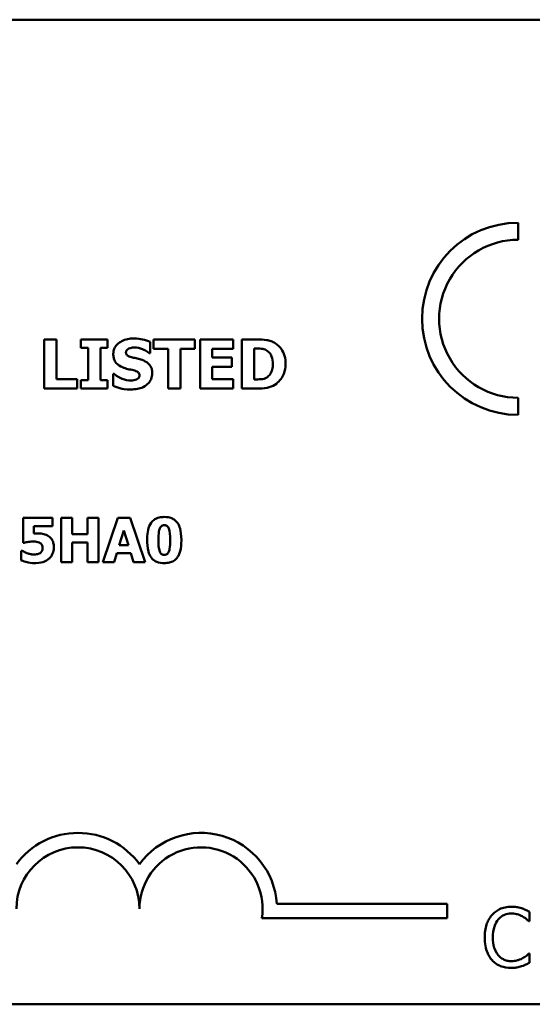
# Model space of a CAD drawing. Units: inches. Extents: x 0.05 to 2.15, y 0.02 to 1.68.
# Drawn here: x 1.94 to 2, y 0.51 to 0.64 of the extents above; entities that cross this region are included whole.
import ezdxf

# ---------------------------------------------------------------- set-up
doc = ezdxf.new("R2010")
doc.units = ezdxf.units.IN
doc.header["$LTSCALE"] = 0.1
doc.header["$MEASUREMENT"] = 0
doc.layers.add('Visible (ANSI)', color=7, linetype='Continuous', lineweight=50)

msp = doc.modelspace()

# ---------------------------------------------------------------- linework, layer by layer
at = {"layer": 'Visible (ANSI)'}
for p, q in [((1.385071770106619, 0.6444512542901847), (2.027738436773285, 0.644451254290185)), ((2.003021454103584, 0.6146482180672961), (2.003021454103583, 0.6169562562339066)), ((1.938851544745223, 0.6011633856455985), (1.938851544745223, 0.5944967187661698)), ((1.940526315193053, 0.6011633856455985), (1.938851544745223, 0.6011633856455985)), ((1.940526315193053, 0.5957663028153318), (1.940526315193053, 0.6011633856455985)), ((1.947414483970421, 0.6011633856455985), (1.943827233720874, 0.6011633856455985)), ((1.943827233720874, 0.6011633856455985), (1.943827233720874, 0.6000018513027483)), ((1.943827233720874, 0.6000018513027483), (1.944783473621732, 0.6000018513027483)), ((1.944783473621732, 0.6000018513027483), (1.944783473621732, 0.5956582531090201)), ((1.946458244069562, 0.5956582531090201), (1.946458244069562, 0.6000018513027483)), ((1.946458244069562, 0.6000018513027483), (1.947414483970421, 0.6000018513027483)), ((1.947414483970421, 0.6000018513027483), (1.947414483970421, 0.6011633856455985)), ((1.95321135071404, 0.5993103331823538), (1.95321135071404, 0.6008338340413479)), ((1.959262134267493, 0.6011633856455985), (1.953643549539287, 0.6011633856455985)), ((1.953643549539287, 0.6011633856455985), (1.953643549539287, 0.5998938015964366)), ((1.959262134267493, 0.5998938015964366), (1.959262134267493, 0.6011633856455985)), ((1.964453922655767, 0.6011633856455985), (1.959948249902572, 0.6011633856455985)), ((1.959948249902572, 0.6011633856455985), (1.959948249902572, 0.5944967187661698)), ((1.964453922655767, 0.5998938015964366), (1.964453922655767, 0.6011633856455985)), ((1.967652193962592, 0.6011633856455985), (1.96558844457204, 0.6011633856455985)), ((1.96558844457204, 0.6011633856455985), (1.96558844457204, 0.5944967187661698)), ((1.95306548361052, 0.5993103331823538), (1.95321135071404, 0.5993103331823538)), ((1.953643549539287, 0.5998938015964366), (1.955615456679475, 0.5998938015964366)), ((1.955615456679475, 0.5998938015964366), (1.955615456679475, 0.5944967187661698)), ((1.957290227127305, 0.5998938015964366), (1.959262134267493, 0.5998938015964366)), ((1.957290227127305, 0.5944967187661698), (1.957290227127305, 0.5998938015964366)), ((1.961612215379771, 0.5987214622829553), (1.961612215379771, 0.5998938015964366)), ((1.961612215379771, 0.5998938015964366), (1.964453922655767, 0.5998938015964366)), ((1.964232420757829, 0.5987214622829553), (1.961612215379771, 0.5987214622829553)), ((1.964232420757829, 0.5974518782337933), (1.964232420757829, 0.5987214622829553)), ((1.96726321501987, 0.5999208140230146), (1.967295629931764, 0.5999208140230146)), ((1.96726321501987, 0.5957446928740693), (1.96726321501987, 0.5999208140230146)), ((1.961612215379771, 0.5957663028153318), (1.961612215379771, 0.5974518782337933)), ((1.961612215379771, 0.5974518782337933), (1.964232420757829, 0.5974518782337933)), ((1.948165429429286, 0.5964794308769886), (1.948165429429286, 0.5948911001942073)), ((1.948316699018123, 0.5964794308769886), (1.948165429429286, 0.5964794308769886)), ((1.943297790159947, 0.5957663028153318), (1.940526315193053, 0.5957663028153318)), ((1.943297790159947, 0.5944967187661698), (1.943297790159947, 0.5957663028153318)), ((1.944783473621732, 0.5956582531090201), (1.943827233720874, 0.5956582531090201)), ((1.943827233720874, 0.5956582531090201), (1.943827233720874, 0.5944967187661698)), ((1.947414483970421, 0.5956582531090201), (1.946458244069562, 0.5956582531090201)), ((1.947414483970421, 0.5944967187661698), (1.947414483970421, 0.5956582531090201)), ((1.964453922655767, 0.5957663028153318), (1.961612215379771, 0.5957663028153318)), ((1.964453922655767, 0.5944967187661698), (1.964453922655767, 0.5957663028153318)), ((1.967295629931764, 0.5957446928740693), (1.96726321501987, 0.5957446928740693)), ((1.938851544745223, 0.5944967187661698), (1.943297790159947, 0.5944967187661698)), ((1.943827233720874, 0.5944967187661698), (1.947414483970421, 0.5944967187661698)), ((1.955615456679475, 0.5944967187661698), (1.957290227127305, 0.5944967187661698)), ((1.959948249902572, 0.5944967187661698), (1.964453922655767, 0.5944967187661698)), ((1.96558844457204, 0.5944967187661698), (1.967673803903855, 0.5944967187661698)), ((2.003021454103583, 0.5909417716143996), (2.003021454103582, 0.5932498097810103)), ((1.939983579299696, 0.5769893124175962), (1.936006269817771, 0.5769893124175962)), ((1.936006269817771, 0.5769893124175962), (1.936006269817771, 0.5736197825019803)), ((1.939983579299696, 0.5758564113059965), (1.939983579299696, 0.5769893124175962)), ((1.942652947154924, 0.5769893124175962), (1.941145653830478, 0.5769893124175962)), ((1.941145653830478, 0.5769893124175962), (1.941145653830478, 0.5709893125389957)), ((1.942652947154924, 0.5747915815058235), (1.942652947154924, 0.5769893124175962)), ((1.946207242058697, 0.5769893124175962), (1.944699948734252, 0.5769893124175962)), ((1.944699948734252, 0.5769893124175962), (1.944699948734252, 0.5747915815058235)), ((1.946207242058697, 0.5709893125389957), (1.946207242058697, 0.5769893124175962)), ((1.948832849785151, 0.5769893124175962), (1.946805297151945, 0.5709893125389957)), ((1.950476285732451, 0.5769893124175962), (1.948832849785151, 0.5769893124175962)), ((1.952503838365657, 0.5709893125389957), (1.950476285732451, 0.5769893124175962)), ((1.937430905121198, 0.5748596528172502), (1.937430905121198, 0.5758564113059965)), ((1.937430905121198, 0.5758564113059965), (1.939983579299696, 0.5758564113059965)), ((1.944699948734252, 0.5747915815058235), (1.942652947154924, 0.5747915815058235)), ((1.94901761477331, 0.5733037371274996), (1.949635118812679, 0.5752875296319316)), ((1.949635118812679, 0.5752875296319316), (1.950247760615518, 0.5733037371274996)), ((1.936006269817771, 0.5736197825019803), (1.936137550204093, 0.5736197825019803)), ((1.942652947154924, 0.5709893125389957), (1.942652947154924, 0.573648955921163)), ((1.942652947154924, 0.573648955921163), (1.944699948734252, 0.573648955921163)), ((1.944699948734252, 0.573648955921163), (1.944699948734252, 0.5709893125389957)), ((1.935884713904509, 0.5725355037556854), (1.935748571281656, 0.5725355037556854)), ((1.935748571281656, 0.5725355037556854), (1.935748571281656, 0.5712275621289887)), ((1.948312590476391, 0.5709893125389957), (1.948691844925768, 0.5722145961446742)), ((1.948691844925768, 0.5722145961446742), (1.95057839269959, 0.5722145961446742)), ((1.950247760615518, 0.5733037371274996), (1.94901761477331, 0.5733037371274996)), ((1.95057839269959, 0.5722145961446742), (1.950952784912437, 0.5709893125389957)), ((1.941145653830478, 0.5709893125389957), (1.942652947154924, 0.5709893125389957)), ((1.944699948734252, 0.5709893125389957), (1.946207242058697, 0.5709893125389957)), ((1.946805297151945, 0.5709893125389957), (1.948312590476391, 0.5709893125389957)), ((1.950952784912437, 0.5709893125389957), (1.952503838365657, 0.5709893125389957)), ((1.970353411423846, 0.5247400422150089), (1.993417450127697, 0.5247400422150089)), ((1.993417450127697, 0.5247400422150089), (1.993417450127697, 0.5227803069768288)), ((1.993417450127697, 0.5227803069768288), (1.968321557979373, 0.5227803069768288)), ((2.00456025766431, 0.5223701586185742), (2.00456025766431, 0.5236537891044547)), ((2.004475978895035, 0.5223701586185742), (2.00456025766431, 0.5223701586185742)), ((2.00456025766431, 0.5180006285807788), (2.004482461877286, 0.5180006285807788)), ((2.00456025766431, 0.516729964059402), (2.00456025766431, 0.5180006285807788)), ((2.027738436773285, 0.5111179209568516), (1.385071770106619, 0.5111179209568516))]:
    msp.add_line(p, q, dxfattribs=at)
for centre, radius, start, end in [((2.003021454103583, 0.6039490139241531), 0.0130072423097537, 90, 270), ((2.003021454103583, 0.6039490139241531), 0.0106992041431429, 89.9999999999955, 269.9999999999955), ((1.943417450127774, 0.5240408652531306), 0.010293068571553, 35.94251469146898, 144.0574853069107), ((1.960084116794364, 0.5240408652531308), 0.0102930685711857, 3.894927878498278, 144.0574853070507), ((1.943417450127774, 0.5240408652531306), 0.0083333333331727, 0, 180), ((1.960084116794364, 0.5240408652531308), 0.0083333333333333, 351.2996422013254, 180)]:
    msp.add_arc(centre, radius, start, end, dxfattribs=at)
for points, knots in [([(1.95097472179339, 0.6012822403225413), (1.950687599650137, 0.6012822403225413), (1.950399588778169, 0.6012568209898514), (1.949862352016794, 0.6011409159575947), (1.949614779933626, 0.601056842927891), (1.949154686869237, 0.6008239684375649), (1.948909516744178, 0.6006617193494962), (1.948549524016062, 0.6002891767466921), (1.948424636208407, 0.6001059266865195), (1.948244273731699, 0.5996712450140944), (1.948203246826496, 0.5994317888510324), (1.948203246826496, 0.5991860760200954)], [-0.0800120555804334, -0.0800120555804334, -0.0800120555804334, -0.0800120555804334, -0.0610121001278662, -0.0610121001278662, -0.0436480569434984, -0.0436480569434984, -0.0268938514748554, -0.0268938514748554, -0.0140424882880539, -0.0140424882880539, 0, 0, 0, 0]), ([(1.950299411128942, 0.5999154115376989), (1.950416431047571, 0.599967420390423), (1.950540839426897, 0.6000106523327347), (1.950738135359581, 0.600047645320113), (1.950862952974154, 0.6000666811265353), (1.951061161558439, 0.6000666811265353)], [-0.0313206683722023, -0.0313206683722023, -0.0313206683722023, -0.0313206683722023, -0.0113276205918687, -0.0113276205918687, 0, 0, 0, 0]), ([(1.95321135071404, 0.6008338340413479), (1.952876101082364, 0.6009819675995307), (1.95251666434147, 0.6010866205411123), (1.951918003501171, 0.6012101973200732), (1.95150307504087, 0.6012822403225413), (1.95097472179339, 0.6012822403225413)], [-0.0753631378672368, -0.0753631378672368, -0.0753631378672368, -0.0753631378672368, -0.0301953880934982, -0.0301953880934982, 0, 0, 0, 0]), ([(1.951061161558439, 0.6000666811265353), (1.951440977657986, 0.6000666811265353), (1.951806329164099, 0.5999916910267372), (1.952400159314487, 0.5997487605106695), (1.952750561673558, 0.5995796142588862), (1.95306548361052, 0.5993103331823538)], [-0.0580373153762889, -0.0580373153762889, -0.0580373153762889, -0.0580373153762889, -0.0236802543610161, -0.0236802543610161, 0, 0, 0, 0]), ([(1.970121129751813, 0.6006393445699869), (1.969944654640748, 0.6007522886410686), (1.969758698945362, 0.6008470282055852), (1.969369899662765, 0.6009936246564), (1.969171550479125, 0.6010446098612738), (1.968532763714291, 0.6011374731354565), (1.968091701260343, 0.6011633856455985), (1.967652193962592, 0.6011633856455985)], [-0.0488647087219279, -0.0488647087219279, -0.0488647087219279, -0.0488647087219279, -0.0368904077198956, -0.0368904077198956, -0.0251178420664279, -0.0251178420664279, 0, 0, 0, 0]), ([(1.971536580904496, 0.5978246497205685), (1.971536580904496, 0.5981935481741909), (1.971495012400716, 0.5985630712000402), (1.971275591547249, 0.5993231186207244), (1.971108747060252, 0.5996095191934185), (1.970739669877277, 0.6001473430869759), (1.970458251639966, 0.6004220263280377), (1.970121129751813, 0.6006393445699869)], [-0.049826549786368, -0.049826549786368, -0.049826549786368, -0.049826549786368, -0.0372779485303671, -0.0372779485303671, -0.0229226637954509, -0.0229226637954509, 0, 0, 0, 0]), ([(1.948203246826496, 0.5991860760200954), (1.948203246826496, 0.5990118053858843), (1.948219201497085, 0.5988369715819233), (1.948292337019268, 0.5985117269958568), (1.948345340645562, 0.5983625180447194), (1.948538476420518, 0.5979992619611219), (1.948684815063454, 0.5978483218610366), (1.949059095086046, 0.5975425974544338), (1.94935396430683, 0.5974026177704558), (1.949645710405756, 0.5973006086449572)], [-0.0406638513486091, -0.0406638513486091, -0.0406638513486091, -0.0406638513486091, -0.0338190470172609, -0.0338190470172609, -0.0275722417480448, -0.0275722417480448, -0.0176631085463727, -0.0176631085463727, 0, 0, 0, 0]), ([(1.949915834671535, 0.5993913704620875), (1.949915834671535, 0.5994248142762736), (1.949919019005507, 0.5994579761298259), (1.949932374093438, 0.5995230111665631), (1.949942305745757, 0.5995542396875094), (1.949966956617386, 0.59961073909236), (1.94999813419532, 0.5996757821435259), (1.950137385348804, 0.5998222979861952), (1.950212920511008, 0.5998766398813835), (1.950299411128942, 0.5999154115376989)], [-0.0257468401070019, -0.0257468401070019, -0.0257468401070019, -0.0257468401070019, -0.0185963792564179, -0.0185963792564179, -0.011551922311197, -0.011551922311197, -0.0054168638962503, -0.0054168638962503, 0, 0, 0, 0]), ([(1.950796439777975, 0.5987160597976398), (1.950601203032965, 0.5987608015517046), (1.950396332714195, 0.5988189890317913), (1.950152093001828, 0.5989376500119219), (1.95009761638075, 0.5989787542855037), (1.950013210024849, 0.5990638621613806), (1.949979070493187, 0.5991150288770986), (1.949927136753727, 0.5992424099592144), (1.949915834671535, 0.5993165424461018), (1.949915834671535, 0.5993913704620875)], [-0.0166159938436475, -0.0166159938436475, -0.0166159938436475, -0.0166159938436475, -0.011124856891041, -0.011124856891041, -0.0078594471293075, -0.0078594471293075, -0.0042764211135787, -0.0042764211135787, 0, 0, 0, 0]), ([(1.952109243709662, 0.5983703007374424), (1.951891947502367, 0.5984460251733177), (1.951666152621493, 0.5985148729479459), (1.951227058682837, 0.5986179645683262), (1.951011840287682, 0.5986674209728672), (1.950796439777975, 0.5987160597976398)], [-0.0257765740937568, -0.0257765740937568, -0.0257765740937568, -0.0257765740937568, -0.0126200755387834, -0.0126200755387834, 0, 0, 0, 0]), ([(1.967295629931764, 0.5999208140230146), (1.967495668965931, 0.5999208140230146), (1.968030552485142, 0.5999194370982809), (1.968491368334749, 0.599873598580624), (1.968702013568549, 0.5998062526499339), (1.968900168070492, 0.5996993121250757)], [-0.0264654255082942, -0.0264654255082942, -0.0264654255082942, -0.0264654255082942, -0.0128684596113059, -0.0128684596113059, 0, 0, 0, 0]), ([(1.968900168070492, 0.5996993121250757), (1.969068387760771, 0.5996034660224748), (1.969218476603895, 0.599484450220985), (1.969473391768495, 0.599192563985198), (1.969569965059525, 0.5990288286463099), (1.969772171350177, 0.598530234609338), (1.969818590574141, 0.5981796859374393), (1.969818590574141, 0.5978354546911997)], [-0.0417534617344027, -0.0417534617344027, -0.0417534617344027, -0.0417534617344027, -0.0307218278084643, -0.0307218278084643, -0.019672815722598, -0.019672815722598, 0, 0, 0, 0]), ([(1.953476072494504, 0.5965820780979846), (1.953476072494504, 0.5967389534851055), (1.953463039705406, 0.5968971191355614), (1.953402545782858, 0.5971882727966671), (1.953358922484475, 0.5973217661121453), (1.953237727813105, 0.5975649396259982), (1.953133425119872, 0.5977342059636559), (1.952693226508962, 0.5981158741781387), (1.952402062727609, 0.5982627812542899), (1.952109243709662, 0.5983703007374424)], [-0.0682051876066458, -0.0682051876066458, -0.0682051876066458, -0.0682051876066458, -0.0497616216940839, -0.0497616216940839, -0.033250982284854, -0.033250982284854, -0.0178270827128775, -0.0178270827128775, 0, 0, 0, 0]), ([(1.969818590574141, 0.5978354546911997), (1.969818590574141, 0.5975825884197046), (1.969795033198213, 0.5973243034836422), (1.969658721920104, 0.5967915801520931), (1.969550189653456, 0.5965930503058825), (1.969323495440973, 0.5962696301089441), (1.969167047978416, 0.5961213864607057), (1.968981205350226, 0.5960040121692173)], [-0.0311026233251277, -0.0311026233251277, -0.0311026233251277, -0.0311026233251277, -0.0225717803822217, -0.0225717803822217, -0.012561851684849, -0.012561851684849, 0, 0, 0, 0]), ([(1.970099519810551, 0.5950261623270969), (1.970357247314418, 0.5951897632643341), (1.970580841935818, 0.5953931086209625), (1.9709158233674, 0.5958021298678876), (1.97112563364725, 0.5960944478584141), (1.971460986999879, 0.5969055366776334), (1.971536580904496, 0.5973600465359555), (1.971536580904496, 0.5978246497205685)], [-0.0824019177261204, -0.0824019177261204, -0.0824019177261204, -0.0824019177261204, -0.0501542615333016, -0.0501542615333016, -0.0265520720006386, -0.0265520720006386, 0, 0, 0, 0]), ([(1.950591145335983, 0.5955934232852331), (1.950189210562465, 0.5955934232852331), (1.949797013545812, 0.5956798987144842), (1.949171134724395, 0.5959184623908087), (1.948760390149572, 0.5961025319588764), (1.948316699018123, 0.5964794308769886)], [-0.0831696631747301, -0.0831696631747301, -0.0831696631747301, -0.0831696631747301, -0.0332706574675677, -0.0332706574675677, 0, 0, 0, 0]), ([(1.949645710405756, 0.5973006086449572), (1.949882612880534, 0.5972178807966221), (1.950126434909005, 0.5971532877447789), (1.950616147196427, 0.5970539754627144), (1.950858804012364, 0.5969980487551771), (1.951098978955648, 0.5969332396434975)], [-0.0285567664084923, -0.0285567664084923, -0.0285567664084923, -0.0285567664084923, -0.0142169426215888, -0.0142169426215888, 0, 0, 0, 0]), ([(1.950585742850668, 0.594377864089227), (1.950883999254268, 0.594377864089227), (1.951185939053914, 0.5944007198157198), (1.951736853212693, 0.5945078745524978), (1.951989407088933, 0.5945848455363922), (1.952560372616454, 0.5948544839790514), (1.952784630136547, 0.5950422639939486), (1.953100664608286, 0.5953664527324055), (1.95323474696335, 0.5955642828445837), (1.953431834065242, 0.5960413208109941), (1.953476072494504, 0.5963088345508483), (1.953476072494504, 0.5965820780979846)], [-0.0597555454342878, -0.0597555454342878, -0.0597555454342878, -0.0597555454342878, -0.050044822089797, -0.050044822089797, -0.0414874056926739, -0.0414874056926739, -0.0294944746404061, -0.0294944746404061, -0.015615868718844, -0.015615868718844, 0, 0, 0, 0]), ([(1.951098978955648, 0.5969332396434975), (1.951220454657651, 0.5969016559609767), (1.95133681507642, 0.5968554153702952), (1.95148079515206, 0.5967689033002489), (1.951558594072619, 0.5967212332129039), (1.951665968707442, 0.5966109944160671), (1.951700830586838, 0.596559588451258), (1.951751986585406, 0.5964358271995261), (1.951763484649465, 0.5963665458376016), (1.951763484649465, 0.5962957463762587)], [-0.0281797724953955, -0.0281797724953955, -0.0281797724953955, -0.0281797724953955, -0.0128400913897429, -0.0128400913897429, -0.0076525272544735, -0.0076525272544735, -0.0040461892157456, -0.0040461892157456, 0, 0, 0, 0]), ([(1.951763484649465, 0.5962957463762587), (1.951763484649465, 0.5962209441150311), (1.951753087556528, 0.5961460967666578), (1.951697847305584, 0.5960022524559941), (1.951658200334693, 0.5959525664547453), (1.951541742847317, 0.5958306369777747), (1.951450611806199, 0.5957681972879469), (1.951347493280165, 0.595723082932807)], [-0.0126607387808281, -0.0126607387808281, -0.0126607387808281, -0.0126607387808281, -0.0096359998876088, -0.0096359998876088, -0.0064325455228409, -0.0064325455228409, 0, 0, 0, 0]), ([(1.968981205350226, 0.5960040121692173), (1.968868175573282, 0.5959327164637609), (1.968748323953991, 0.5958745807972095), (1.968439565717308, 0.5957739233500856), (1.968332373588615, 0.5957679390019589), (1.967941013331494, 0.5957487815068552), (1.967597315500771, 0.5957446928740693), (1.967295629931764, 0.5957446928740693)], [-0.0258160304644084, -0.0258160304644084, -0.0258160304644084, -0.0258160304644084, -0.0222873976571099, -0.0222873976571099, -0.0172413302687764, -0.0172413302687764, 0, 0, 0, 0]), ([(1.948165429429286, 0.5948911001942073), (1.948512555695384, 0.5947401757306867), (1.948873951155259, 0.59462064508424), (1.949402991006389, 0.594484676898202), (1.949834491269412, 0.594377864089227), (1.950585742850668, 0.594377864089227)], [-0.1398056947551399, -0.1398056947551399, -0.1398056947551399, -0.1398056947551399, -0.0429340278687262, -0.0429340278687262, 0, 0, 0, 0]), ([(1.951347493280165, 0.595723082932807), (1.951240765290408, 0.5956738238606116), (1.951105544546061, 0.5956442552999305), (1.950914942376394, 0.5956179653454937), (1.950736492036206, 0.5955934232852331), (1.950591145335983, 0.5955934232852331)], [-0.0277382576365648, -0.0277382576365648, -0.0277382576365648, -0.0277382576365648, -0.0083065639177493, -0.0083065639177493, 0, 0, 0, 0]), ([(1.967673803903855, 0.5944967187661698), (1.968126811021333, 0.5944967187661698), (1.968582695749865, 0.5945239016086366), (1.96941384398612, 0.5946728509918163), (1.969770743356408, 0.5948138275337965), (1.970099519810551, 0.5950261623270969)], [-0.0482568490649797, -0.0482568490649797, -0.0482568490649797, -0.0482568490649797, -0.0223674923479903, -0.0223674923479903, 0, 0, 0, 0]), ([(1.953325556339306, 0.5763231860129218), (1.95312361239851, 0.5760307154779754), (1.952995844221246, 0.5756977589946379), (1.952859929707349, 0.5750794812059271), (1.952795572557485, 0.574661296758116), (1.952795572557485, 0.573989312478296)], [-0.0875340931592924, -0.0875340931592924, -0.0875340931592924, -0.0875340931592924, -0.0384039015917105, -0.0384039015917105, 0, 0, 0, 0]), ([(1.955109997145989, 0.577110868330858), (1.954871332194783, 0.577110868330858), (1.954629301438144, 0.5770887311978437), (1.954133579068588, 0.5769672716563325), (1.953947254872312, 0.5768735642883606), (1.953623767789794, 0.5766710843921131), (1.953459679781276, 0.5765128088101895), (1.953325556339306, 0.5763231860129218)], [-0.0293133381156482, -0.0293133381156482, -0.0293133381156482, -0.0293133381156482, -0.0218101178479015, -0.0218101178479015, -0.0132738060608403, -0.0132738060608403, 0, 0, 0, 0]), ([(1.954307728118461, 0.5739844502417655), (1.954307728118461, 0.5743883016038529), (1.954325611281212, 0.5748119809960994), (1.954427408117062, 0.5753935583261779), (1.954479190301992, 0.5755310375673481), (1.954560935313098, 0.5756976029919422), (1.954609858801024, 0.5757715534960814), (1.954726016908253, 0.5758857487165344), (1.954787272313528, 0.5759269872976068), (1.954937319012529, 0.5759886361908964), (1.955022971164314, 0.5760022784019107), (1.955109997145989, 0.5760022784019107)], [-0.0278561091293287, -0.0278561091293287, -0.0278561091293287, -0.0278561091293287, -0.0198749718662714, -0.0198749718662714, -0.0142810712382024, -0.0142810712382024, -0.0092690800332331, -0.0092690800332331, -0.0049735348526942, -0.0049735348526942, 0, 0, 0, 0]), ([(1.956899300189202, 0.5762988748302695), (1.956799937102547, 0.5764435614301349), (1.95668311356608, 0.5765726135210377), (1.956411672315084, 0.5767923386352178), (1.956260924589144, 0.5768808154971469), (1.955790721680678, 0.577070544238802), (1.955441812672387, 0.577110868330858), (1.955109997145989, 0.577110868330858)], [-0.0389861756603199, -0.0389861756603199, -0.0389861756603199, -0.0389861756603199, -0.028922648386794, -0.028922648386794, -0.0189632573336668, -0.0189632573336668, 0, 0, 0, 0]), ([(1.955109997145989, 0.5760022784019107), (1.955156592187598, 0.5760022784019107), (1.95520312341624, 0.5759983675955873), (1.955291762129096, 0.5759811465599717), (1.955333422109965, 0.5759685419802577), (1.955443988318614, 0.5759203687807377), (1.955505416130081, 0.5758764260842574), (1.955644531537668, 0.5757312666030604), (1.955695022004494, 0.575626640077254), (1.95586252156348, 0.5752134744984225), (1.955907403936986, 0.5746296723251423), (1.955907403936986, 0.573989312478296)], [-0.0553712699942153, -0.0553712699942153, -0.0553712699942153, -0.0553712699942153, -0.052368543437572, -0.052368543437572, -0.0495526280376302, -0.0495526280376302, -0.0445968847227328, -0.0445968847227328, -0.0365965652472691, -0.0365965652472691, 0, 0, 0, 0]), ([(1.957419559497962, 0.573989312478296), (1.957419559497962, 0.5746844328652881), (1.957340514182178, 0.5751859937341671), (1.957169801454567, 0.5758029949463691), (1.957059710326478, 0.5760668530245673), (1.956899300189202, 0.5762988748302695)], [-0.0366021682331865, -0.0366021682331865, -0.0366021682331865, -0.0366021682331865, -0.0161205077236057, -0.0161205077236057, 0, 0, 0, 0]), ([(1.937980337849142, 0.5748791017633721), (1.937902296669652, 0.5748791017633721), (1.937796525703507, 0.5748764516285443), (1.93766926619564, 0.574872762947157), (1.937549550902912, 0.5748691444797873), (1.937430905121198, 0.5748596528172502)], [-0.0169929236560329, -0.0169929236560329, -0.0169929236560329, -0.0169929236560329, -0.0068022697594087, -0.0068022697594087, 0, 0, 0, 0]), ([(1.939429284335222, 0.5745241584966477), (1.93922840469014, 0.5746501338672922), (1.939008287924083, 0.574736251117677), (1.938590295591307, 0.5748365692775433), (1.938330264251767, 0.5748791017633721), (1.937980337849142, 0.5748791017633721)], [-0.0445941634545515, -0.0445941634545515, -0.0445941634545515, -0.0445941634545515, -0.0199982939100558, -0.0199982939100558, 0, 0, 0, 0]), ([(1.936137550204093, 0.5736197825019803), (1.936311657365132, 0.5736642353941602), (1.936502976248771, 0.5737014767853879), (1.93676648584045, 0.5737464164056741), (1.936999252353382, 0.5737850985440162), (1.937323935917528, 0.5737850985440162)], [-0.0563341750988341, -0.0563341750988341, -0.0563341750988341, -0.0563341750988341, -0.0185556656909597, -0.0185556656909597, 0, 0, 0, 0]), ([(1.937323935917528, 0.5737850985440162), (1.93748526559956, 0.5737850985440162), (1.937768636067424, 0.5737677282958247), (1.93809579321866, 0.5736894163908679), (1.938214305135287, 0.5736420863173337), (1.938320694406274, 0.5735711601366754)], [-0.0192281180591609, -0.0192281180591609, -0.0192281180591609, -0.0192281180591609, -0.0073074270609677, -0.0073074270609677, 0, 0, 0, 0]), ([(1.938320694406274, 0.5735711601366754), (1.938378881283718, 0.5735330376997299), (1.93843037058101, 0.5734873761878861), (1.93851076755187, 0.5733915010295286), (1.938554673082826, 0.5733307685501107), (1.938622869155208, 0.5731604439403662), (1.938636739780755, 0.5730617254735214), (1.938636739780755, 0.5729633805703667)], [-0.0165642472518705, -0.0165642472518705, -0.0165642472518705, -0.0165642472518705, -0.0104799228498032, -0.0104799228498032, -0.0056204112152939, -0.0056204112152939, 0, 0, 0, 0]), ([(1.940148895341732, 0.5730217274087323), (1.940148895341732, 0.5732237887477809), (1.940128596518032, 0.5734290272649436), (1.940039221329969, 0.5737575104825793), (1.939978431954855, 0.5739222664254408), (1.939743296304205, 0.5742709607101727), (1.939600321178102, 0.5744117628570407), (1.939429284335222, 0.5745241584966477)], [-0.0420756211557705, -0.0420756211557705, -0.0420756211557705, -0.0420756211557705, -0.0240353952814672, -0.0240353952814672, -0.0116964119633353, -0.0116964119633353, 0, 0, 0, 0]), ([(1.952795572557485, 0.573989312478296), (1.952795572557485, 0.5735655052798796), (1.952822894278925, 0.5729494881564463), (1.953048229905855, 0.5721497105970743), (1.953159436024384, 0.5718894573968623), (1.953320694102776, 0.5716603011802006)], [-0.0475037756441124, -0.0475037756441124, -0.0475037756441124, -0.0475037756441124, -0.0160139092493314, -0.0160139092493314, 0, 0, 0, 0]), ([(1.955109997145989, 0.5719714843181507), (1.955063452042065, 0.5719714843181507), (1.95501699401258, 0.571975450028863), (1.954928392986415, 0.5719928859586431), (1.954886742447276, 0.5720056560191671), (1.954775872767285, 0.5720545084053117), (1.954714276056836, 0.5720991202598444), (1.95457664958813, 0.5722438730350187), (1.954524996293836, 0.5723481319310043), (1.95433695485862, 0.5728132870602236), (1.954307728118461, 0.5734697366628958), (1.954307728118461, 0.5739844502417655)], [-0.0439897274415003, -0.0439897274415003, -0.0439897274415003, -0.0439897274415003, -0.0416507962537483, -0.0416507962537483, -0.0394522878814073, -0.0394522878814073, -0.0355629856876935, -0.0355629856876935, -0.0294158810324093, -0.0294158810324093, 0, 0, 0, 0]), ([(1.955907403936986, 0.573989312478296), (1.955907403936986, 0.573584469616724), (1.955888949691982, 0.5731605894395513), (1.955784956961668, 0.5725796530179267), (1.955732561098572, 0.5724412435423261), (1.955649374926247, 0.5722730628195444), (1.955600301118622, 0.5721991098897142), (1.955484893008097, 0.5720859925097999), (1.955424659062051, 0.5720453367723067), (1.955277937005189, 0.5719849235698212), (1.955194718658015, 0.5719714843181507), (1.955109997145989, 0.5719714843181507)], [-0.0280352474184864, -0.0280352474184864, -0.0280352474184864, -0.0280352474184864, -0.0197925382145889, -0.0197925382145889, -0.0140759005702844, -0.0140759005702844, -0.0090667683313619, -0.0090667683313619, -0.0048418344122528, -0.0048418344122528, 0, 0, 0, 0]), ([(1.956894437952671, 0.5716505767071398), (1.956991037159751, 0.5717878492645677), (1.957069564154162, 0.5719365523718931), (1.957204147819048, 0.5722644471190721), (1.957256792797612, 0.5724453936905939), (1.957349017709124, 0.5728793932741815), (1.957419559497962, 0.5733038554792383), (1.957419559497962, 0.573989312478296)], [-0.0931657765646712, -0.0931657765646712, -0.0931657765646712, -0.0931657765646712, -0.0675982796911505, -0.0675982796911505, -0.0391738674961402, -0.0391738674961402, 0, 0, 0, 0]), ([(1.93651194241694, 0.5722194583812047), (1.936391718258024, 0.5722655016761087), (1.936254148092852, 0.5723241364498441), (1.936057259035355, 0.5724395541732046), (1.935971505235625, 0.572488491784664), (1.935884713904509, 0.5725355037556854)], [-0.0130430463800687, -0.0130430463800687, -0.0130430463800687, -0.0130430463800687, -0.0056410438876531, -0.0056410438876531, 0, 0, 0, 0]), ([(1.937435767357729, 0.5720249689199859), (1.937271898362854, 0.5720249689199859), (1.937106041948245, 0.5720407156805032), (1.936882705762261, 0.5720971632879497), (1.936721858529637, 0.5721383544285717), (1.93651194241694, 0.5722194583812047)], [-0.0445965796338652, -0.0445965796338652, -0.0445965796338652, -0.0445965796338652, -0.0128609882440192, -0.0128609882440192, 0, 0, 0, 0]), ([(1.93837904124464, 0.5722972541656923), (1.93832201734737, 0.5722435846153204), (1.93825733137954, 0.5722003663685423), (1.938109253225955, 0.5721279726045676), (1.938026022871053, 0.5721014406685276), (1.937775530474124, 0.5720477637263285), (1.937605443235376, 0.5720249689199859), (1.937435767357729, 0.5720249689199859)], [-0.0191148294211056, -0.0191148294211056, -0.0191148294211056, -0.0191148294211056, -0.0146406270616598, -0.0146406270616598, -0.0096969764075271, -0.0096969764075271, 0, 0, 0, 0]), ([(1.938636739780755, 0.5729633805703667), (1.938636739780755, 0.5728896100720658), (1.938632221447091, 0.5728130903821512), (1.938609589711127, 0.572681341347793), (1.938593655174361, 0.5726215436148121), (1.938551245706429, 0.5725291515596732), (1.938500977184112, 0.5724191901051641), (1.93837904124464, 0.5722972541656923)], [-0.0414246106080557, -0.0414246106080557, -0.0414246106080557, -0.0414246106080557, -0.0239888129787915, -0.0239888129787915, -0.0098551437013835, -0.0098551437013835, 0, 0, 0, 0]), ([(1.93951194235624, 0.5714658117189817), (1.939616117897942, 0.5715603710568345), (1.939708794032112, 0.5716651138945604), (1.939869657626451, 0.5718965604945782), (1.939935737974188, 0.5720204267035016), (1.940073258950479, 0.5723621454930736), (1.940148895341732, 0.5726465169341902), (1.940148895341732, 0.5730217274087323)], [-0.0480470040545878, -0.0480470040545878, -0.0480470040545878, -0.0480470040545878, -0.0347676315847198, -0.0347676315847198, -0.0214432786200854, -0.0214432786200854, 0, 0, 0, 0]), ([(1.935748571281656, 0.5712275621289887), (1.935994590154081, 0.5711177998628298), (1.936284342288772, 0.5710366196258243), (1.936685685836828, 0.5709454051830843), (1.937043519014691, 0.5708676393827954), (1.937698328130374, 0.5708628943892035)], [-0.1075073351206027, -0.1075073351206027, -0.1075073351206027, -0.1075073351206027, -0.037423323471555, -0.037423323471555, 0, 0, 0, 0]), ([(1.937698328130374, 0.5708628943892035), (1.938295087973505, 0.5708628943892035), (1.938627106906896, 0.5709685093577531), (1.939063815371184, 0.5711356609995613), (1.939303477831412, 0.5712765900733683), (1.93951194235624, 0.5714658117189817)], [-0.0267244373869761, -0.0267244373869761, -0.0267244373869761, -0.0267244373869761, -0.0160897590541632, -0.0160897590541632, 0, 0, 0, 0]), ([(1.953320694102776, 0.5716603011802006), (1.953417814840762, 0.571520583627308), (1.953531796672386, 0.5713962296784258), (1.953797005655252, 0.5711832835317258), (1.953944490360662, 0.5710978637364083), (1.954415850968634, 0.5709053924192573), (1.954770410052247, 0.5708628943892035), (1.955109997145989, 0.5708628943892035)], [-0.0387026639451589, -0.0387026639451589, -0.0387026639451589, -0.0387026639451589, -0.0290494733565169, -0.0290494733565169, -0.0194074024073593, -0.0194074024073593, 0, 0, 0, 0]), ([(1.955109997145989, 0.5708628943892035), (1.955351836437138, 0.5708628943892035), (1.95559888181852, 0.5708847808760767), (1.955982571498324, 0.5709797126649481), (1.956191492307031, 0.5710470940263092), (1.956599737130169, 0.5713052947739528), (1.956762389490724, 0.571461936047215), (1.956894437952671, 0.5716505767071398)], [-0.0504103781232417, -0.0504103781232417, -0.0504103781232417, -0.0504103781232417, -0.0276059530259845, -0.0276059530259845, -0.0131596602191321, -0.0131596602191321, 0, 0, 0, 0]), ([(2.002090241426327, 0.5243280192586547), (2.00180831754477, 0.5243280192586547), (2.001526979013848, 0.5243024204712241), (2.00099223432611, 0.5241888343970694), (2.000744464124114, 0.5241060894620806), (2.000115470574361, 0.5238049191666048), (1.999778115485508, 0.5235484345082975), (1.999490565543307, 0.5232259122758279)], [-0.0560015917495273, -0.0560015917495273, -0.0560015917495273, -0.0560015917495273, -0.0398551454684972, -0.0398551454684972, -0.0246941942448582, -0.0246941942448582, 0, 0, 0, 0]), ([(2.003497048574994, 0.5241205638265932), (2.003203549682436, 0.524209889576502), (2.002945308222532, 0.5242531917894937), (2.002596572264376, 0.5243107812137763), (2.002342514688377, 0.5243280192586547), (2.002090241426327, 0.5243280192586547)], [-0.0201973989401221, -0.0201973989401221, -0.0201973989401221, -0.0201973989401221, -0.0144174169261574, -0.0144174169261574, 0, 0, 0, 0]), ([(2.00456025766431, 0.5236537891044547), (2.004314892459929, 0.5237854484824152), (2.004125230890618, 0.5238718521423152), (2.003853041633969, 0.5239931895217853), (2.003676536498358, 0.5240622302514999), (2.003497048574994, 0.5241205638265932)], [-0.017031962976662, -0.017031962976662, -0.017031962976662, -0.017031962976662, -0.0107858752462118, -0.0107858752462118, 0, 0, 0, 0]), ([(1.999490565543307, 0.5232259122758279), (1.999080662016869, 0.5227613549458655), (1.998864416392626, 0.5222674807994664), (1.998557566657499, 0.5213741208111217), (1.998492186276511, 0.5207652021992627), (1.998492186276511, 0.5201789106174246)], [-0.0539151519103117, -0.0539151519103117, -0.0539151519103117, -0.0539151519103117, -0.0335065639020508, -0.0335065639020508, 0, 0, 0, 0]), ([(2.000313904289301, 0.5225970629973915), (2.000434915448421, 0.5227386232212682), (2.000569633986832, 0.5228660808248476), (2.000866482860347, 0.5230846910191285), (2.001024565731567, 0.5231737155483229), (2.001476762061174, 0.5233628059957988), (2.001774559924902, 0.5234204017433856), (2.002083758444075, 0.5234204017433856)], [-0.0385682893953399, -0.0385682893953399, -0.0385682893953399, -0.0385682893953399, -0.0280114392602488, -0.0280114392602488, -0.0176706953707453, -0.0176706953707453, 0, 0, 0, 0]), ([(2.002083758444075, 0.5234204017433856), (2.002531728309616, 0.5234204017433856), (2.002799074114876, 0.5233465111910806), (2.003141119763871, 0.523244821944082), (2.003364159539281, 0.5231544548413976), (2.003574844362018, 0.5230379057905222)], [-0.0203942810788795, -0.0203942810788795, -0.0203942810788795, -0.0203942810788795, -0.0137601933590011, -0.0137601933590011, 0, 0, 0, 0]), ([(2.003574844362018, 0.5230379057905222), (2.00388316505234, 0.5228680147978955), (2.003976787827104, 0.5227934604058146), (2.004229736900789, 0.5225851494039564), (2.00436339150822, 0.5224725107884055), (2.004475978895035, 0.5223701586185742)], [-0.0188313320395011, -0.0188313320395011, -0.0188313320395011, -0.0188313320395011, -0.0086957976568566, -0.0086957976568566, 0, 0, 0, 0]), ([(1.999600776241589, 0.5201789106174246), (1.999600776241589, 0.520655407633217), (1.999654517526843, 0.5212215724241377), (1.999966315764981, 0.5220720705858235), (2.000113399107777, 0.5223541432582374), (2.000313904289301, 0.5225970629973915)], [-0.0517877902683029, -0.0517877902683029, -0.0517877902683029, -0.0517877902683029, -0.0180011003854777, -0.0180011003854777, 0, 0, 0, 0]), ([(1.998492186276511, 0.5201789106174246), (1.998492186276511, 0.519317965618117), (1.998634555002998, 0.5186555148136576), (1.999011766385608, 0.5177410747838085), (1.999220197111807, 0.5173923098911866), (1.999497048525559, 0.5170930110655096)], [-0.0565393026808998, -0.0565393026808998, -0.0565393026808998, -0.0565393026808998, -0.0233005597948294, -0.0233005597948294, 0, 0, 0, 0]), ([(2.000339836218308, 0.5177607582374577), (2.000001920429535, 0.5181624317222263), (1.999851346326813, 0.5186038616157582), (1.999649300098355, 0.5192100003011318), (1.999600776241589, 0.5197079460420346), (1.999600776241589, 0.5201789106174246)], [-0.0364473308954326, -0.0364473308954326, -0.0364473308954326, -0.0364473308954326, -0.0269156254835318, -0.0269156254835318, 0, 0, 0, 0]), ([(2.002083758444075, 0.5169633514204712), (2.001900032748187, 0.5169633514204712), (2.00171839243539, 0.516983248929993), (2.00133025653805, 0.5170743571640701), (2.001158347309638, 0.5171456398714401), (2.000762692947505, 0.5173464237140406), (2.000534249193071, 0.5175326968632169), (2.000339836218308, 0.5177607582374577)], [-0.032389949828485, -0.032389949828485, -0.032389949828485, -0.032389949828485, -0.0253561977072965, -0.0253561977072965, -0.0171267399167333, -0.0171267399167333, 0, 0, 0, 0]), ([(2.003633191202285, 0.5173588133378386), (2.003330936267552, 0.5171916084803271), (2.003042424457632, 0.5171075092682269), (2.002659374617494, 0.5169967097276914), (2.002371961187814, 0.5169633514204712), (2.002083758444075, 0.5169633514204712)], [-0.0227852060650823, -0.0227852060650823, -0.0227852060650823, -0.0227852060650823, -0.0164707868046728, -0.0164707868046728, 0, 0, 0, 0]), ([(2.004482461877286, 0.5180006285807788), (2.004356959451717, 0.5178751261552093), (2.004187881691888, 0.5177393057952902), (2.003984012215645, 0.5175749930830945), (2.003808899460734, 0.5174603336649425), (2.003633191202285, 0.5173588133378386)], [-0.014955381535326, -0.014955381535326, -0.014955381535326, -0.014955381535326, -0.0115973345971056, -0.0115973345971056, 0, 0, 0, 0]), ([(1.999497048525559, 0.5170930110655096), (1.999654747922864, 0.5169203941576476), (1.999829125080538, 0.516766615214697), (2.000268436027885, 0.5164624768665336), (2.000491987294401, 0.5163623178545415), (2.001093759935893, 0.5161222016773941), (2.001576694571048, 0.5160427679406983), (2.002070792479571, 0.5160427679406983)], [-0.0438623248823868, -0.0438623248823868, -0.0438623248823868, -0.0438623248823868, -0.0370252657463099, -0.0370252657463099, -0.0282376954721101, -0.0282376954721101, 0, 0, 0, 0]), ([(2.002070792479571, 0.5160427679406983), (2.002533728219638, 0.5160427679406983), (2.002758774113007, 0.5160835107346361), (2.003066335272007, 0.5161436857440056), (2.003286851799911, 0.5162060897100731), (2.003497048574994, 0.5162761553017675)], [-0.0178987919646462, -0.0178987919646462, -0.0178987919646462, -0.0178987919646462, -0.0126625457839088, -0.0126625457839088, 0, 0, 0, 0]), ([(2.003497048574994, 0.5162761553017675), (2.003829305658301, 0.516380392818099), (2.004002989986206, 0.5164651028243636), (2.004225937807138, 0.5165734802373169), (2.004393958367015, 0.5166528985313875), (2.00456025766431, 0.516729964059402)], [-0.0141648781989146, -0.0141648781989146, -0.0141648781989146, -0.0141648781989146, -0.0104749187014316, -0.0104749187014316, 0, 0, 0, 0])]:
    msp.add_open_spline(points, degree=3, knots=knots, dxfattribs=at)

doc.saveas('drawing.dxf')
